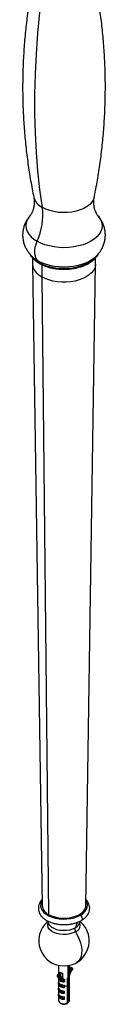
# Paper-space layout '_Isometric' of a CAD drawing. Units: millimetres. Extents: x -23 to 896, y -816 to 320.
# Drawn here: x 507 to 553, y -816 to -269 of the extents above; entities that cross this region are included whole.
import ezdxf

# ---------------------------------------------------------------- set-up
doc = ezdxf.new("R2010")
doc.units = ezdxf.units.MM

psp = doc.layouts.new('_Isometric')

# ---------------------------------------------------------------- linework, layer by layer
at = {"color": 7, "linetype": 'Continuous', "lineweight": 25}
for p, q in [((512.83, -401.21), (512.83, -404.55)), ((512.83, -404.63), (518.17, -761.44)), ((513.01, -400.77), (513.33, -401.06)), ((517.96, -404.88), (517.96, -411.69)), ((542.49, -761.44), (547.83, -404.63)), ((547.66, -400.77), (547.32, -401.07)), ((547.83, -404.55), (547.83, -401.23)), ((517.96, -411.69), (521.73, -766.34)), ((521.04, -769.83), (521.93, -771.71)), ((537.77, -770.68), (536.48, -773.88)), ((527.29, -794.64), (527.29, -800.06)), ((528.18, -800.46), (528.18, -798.49)), ((528.53, -800.67), (528.53, -798.66)), ((529.72, -801.7), (529.72, -798.96)), ((532.48, -794.81), (532.48, -801.66)), ((533.37, -800.6), (533.37, -794.64)), ((534.11, -795.89), (534.74, -796.26)), ((535, -796.15), (534.36, -795.78)), ((535.06, -796.53), (535.12, -796.64)), ((535.17, -796.37), (535.11, -796.26)), ((526.58, -800.08), (526.46, -800.44)), ((526.64, -800.14), (526.52, -800.51)), ((526.52, -800.51), (527.3, -800.96)), ((526.54, -800.68), (527.32, -801.13)), ((527.42, -800.59), (526.64, -800.14)), ((527.62, -800.41), (526.84, -799.96)), ((527.29, -802.06), (527.29, -803.91)), ((527.3, -800.96), (527.42, -800.59)), ((527.3, -801.91), (527.3, -801.12)), ((527.3, -805.01), (527.3, -804.02)), ((530.6, -806.91), (527.3, -805.01)), ((528.3, -802.32), (527.49, -801.85)), ((527.56, -801.04), (527.69, -800.67)), ((528.55, -800.68), (527.77, -800.23)), ((528.38, -802.86), (528.25, -802.94)), ((528.34, -802.96), (528.35, -802.95)), ((528.8, -803.3), (529.17, -803.52)), ((529.06, -803.49), (529.01, -803.46)), ((529.01, -803.47), (529.2, -803.58)), ((529.72, -801.7), (529.32, -801.47)), ((529.45, -803.51), (529.54, -803.46)), ((529.51, -801.89), (530.15, -802.26)), ((529.54, -803.46), (529.58, -803.45)), ((529.61, -803.46), (529.74, -803.39)), ((530.41, -803.54), (529.73, -803.15)), ((529.76, -803.24), (529.81, -803.26)), ((529.8, -803.51), (529.81, -803.51)), ((530.6, -802.42), (530.6, -803.81)), ((532.22, -815.57), (532.22, -801.8)), ((532.71, -815.29), (532.71, -801.51)), ((533.36, -804.1), (533.35, -803.91)), ((533.36, -800.83), (533.37, -800.6)), ((533.36, -802.06), (533.36, -800.83)), ((533.36, -805.32), (533.36, -804.1)), ((533.37, -803.91), (533.37, -801.9)), ((527.29, -805.17), (527.29, -807.18)), ((527.29, -808.43), (527.29, -810.45)), ((527.3, -808.28), (527.3, -807.28)), ((530.6, -810.18), (527.3, -808.28)), ((530.6, -806.91), (530.6, -805.69)), ((530.6, -810.18), (530.6, -808.95)), ((533.36, -807.36), (533.35, -807.18)), ((533.36, -810.63), (533.35, -810.45)), ((533.36, -808.59), (533.36, -807.36)), ((533.37, -807.18), (533.37, -805.17)), ((533.37, -810.45), (533.37, -808.43)), ((527.29, -811.7), (527.29, -814.2)), ((527.3, -811.54), (527.3, -810.55)), ((528.99, -812.51), (527.3, -811.54)), ((530.6, -813.45), (529.5, -812.81)), ((530.6, -813.45), (530.6, -812.22)), ((533.36, -811.85), (533.36, -810.63)), ((533.37, -814.2), (533.37, -811.7))]:
    psp.add_line(p, q, dxfattribs=at)
at = {"color": 7, "linetype": 'Continuous', "lineweight": 25, "flags": 128}
for points in [[(518.34, -373.11), (516.93, -363.09), (515.8, -352.85), (514.95, -342.42), (514.39, -331.8), (514.1, -321), (514.1, -310.04), (514.39, -298.91), (514.95, -287.64), (515.8, -276.23), (516.93, -264.69), (518.34, -253.03)], [(547.17, -367.34), (546.7, -368.73), (545.87, -370.11), (544.68, -371.4), (543.18, -372.58), (541.39, -373.61), (539.35, -374.48), (537.11, -375.16), (534.72, -375.65), (532.23, -375.92), (529.7, -375.97), (527.18, -375.81), (524.73, -375.43), (522.41, -374.85), (520.26, -374.07), (518.34, -373.11)], [(511.37, -377.82), (510.78, -378.57), (509.89, -380.08), (509.35, -381.65), (509.17, -383.24), (509.35, -384.84), (509.89, -386.4), (510.78, -387.92), (512.01, -389.35), (513.55, -390.68), (515.37, -391.88)], [(549.29, -377.82), (549.88, -378.57), (550.77, -380.08), (551.31, -381.65), (551.49, -383.24), (551.31, -384.84), (550.77, -386.4), (549.88, -387.92), (548.65, -389.35), (547.11, -390.68), (545.29, -391.88), (543.21, -392.93), (540.91, -393.82), (538.43, -394.53), (535.81, -395.04), (533.09, -395.35), (530.33, -395.46), (527.57, -395.35), (524.85, -395.04), (522.23, -394.53), (519.75, -393.82), (517.45, -392.93), (515.37, -391.88)], [(515.86, -402.84), (515.14, -402), (514.6, -400.96), (514.24, -399.72), (514.08, -398.33), (514.11, -396.82), (514.34, -395.21), (514.77, -393.55), (515.37, -391.88)], [(549.08, -399.45), (548.27, -400.59), (546.94, -401.96), (545.3, -403.21), (543.38, -404.31), (541.22, -405.26), (538.86, -406.02), (536.34, -406.6), (533.7, -406.97), (531.01, -407.13), (528.3, -407.08), (525.63, -406.81), (523.04, -406.34), (520.6, -405.66), (518.33, -404.81), (516.29, -403.78)], [(512.83, -404.55), (512.87, -405.27), (513.23, -406.69), (513.93, -408.08), (514.97, -409.39), (516.32, -410.6), (517.96, -411.69)], [(513.33, -401.06), (514.09, -401.67), (515.86, -402.84)], [(547.32, -401.07), (546.57, -401.67), (544.8, -402.84), (542.79, -403.85), (540.56, -404.71), (538.16, -405.4), (535.63, -405.89), (533, -406.2), (530.33, -406.3), (527.66, -406.2), (525.03, -405.89), (522.5, -405.4), (520.1, -404.71), (517.87, -403.85), (515.86, -402.84)], [(547.83, -404.55), (547.79, -405.27), (547.43, -406.69), (546.73, -408.08), (545.69, -409.39), (544.34, -410.6), (542.7, -411.69), (540.82, -412.63), (538.72, -413.41), (536.45, -414.01), (534.05, -414.42), (531.58, -414.62), (529.08, -414.62), (526.61, -414.42), (524.21, -414.01), (521.94, -413.41), (519.84, -412.63), (517.96, -411.69)], [(518.13, -758.78), (517.87, -759.23), (517.43, -760.45), (517.34, -761.68), (517.61, -762.91), (518.22, -764.1), (519.16, -765.22), (520.41, -766.22), (521.93, -767.1), (523.68, -767.82), (525.6, -768.37), (527.66, -768.72), (529.79, -768.87), (531.94, -768.82), (534.04, -768.57), (536.04, -768.12), (537.88, -767.48), (539.52, -766.68)], [(539.52, -766.68), (540.91, -765.74), (542.01, -764.67), (542.79, -763.52), (543.23, -762.3), (543.32, -761.06), (543.05, -759.83), (542.53, -758.78)], [(521.73, -766.34), (523.35, -767.13), (525.19, -767.74), (527.18, -768.16), (529.27, -768.37), (531.39, -768.37), (533.48, -768.16), (535.47, -767.74), (537.31, -767.13), (538.93, -766.34), (540.29, -765.4), (541.35, -764.34), (542.08, -763.19), (542.44, -761.99), (542.49, -761.44)], [(539.52, -766.68), (539.93, -767.2), (540.23, -767.79), (540.4, -768.4), (540.41, -768.96), (540.27, -769.39), (540.01, -769.64)], [(536.74, -775.95), (535.26, -776.64), (533.58, -777.14), (531.75, -777.42), (529.86, -777.48), (527.99, -777.31), (526.22, -776.92), (524.63, -776.32), (523.29, -775.55), (522.26, -774.63), (521.58, -773.61), (521.28, -772.53), (521.38, -771.44), (521.49, -771.12)], [(536.48, -773.88), (535.07, -774.54), (533.45, -775.02), (531.69, -775.29), (529.87, -775.34), (528.08, -775.18), (526.38, -774.8), (524.85, -774.23), (523.57, -773.49), (522.58, -772.61), (521.95, -771.67)], [(536.74, -775.95), (537.89, -777.96), (538.85, -780.06), (539.56, -782.17), (540.03, -784.26), (540.22, -786.25), (540.15, -788.1), (539.8, -789.76), (539.2, -791.17), (538.35, -792.3), (537.33, -793.1)], [(534, -795.92), (533.98, -795.89), (533.98, -795.87), (533.98, -795.86), (533.98, -795.85)], [(535.12, -796.64), (535.14, -796.67), (535.15, -796.69), (535.15, -796.71), (535.15, -796.71)], [(526.52, -800.51), (526.49, -800.49), (526.47, -800.48), (526.46, -800.46), (526.46, -800.45), (526.46, -800.44)], [(526.52, -800.51), (526.51, -800.54), (526.5, -800.58), (526.5, -800.61), (526.51, -800.64), (526.52, -800.66), (526.54, -800.68), (526.54, -800.68)], [(526.64, -800.14), (526.62, -800.13), (526.6, -800.11), (526.59, -800.1), (526.58, -800.09), (526.58, -800.08)], [(526.84, -799.96), (526.81, -799.95), (526.78, -799.94)], [(527.3, -800.96), (527.29, -800.99), (527.28, -801.03), (527.28, -801.06), (527.29, -801.08), (527.3, -801.11), (527.31, -801.12), (527.32, -801.13)], [(527.3, -805.01), (527.32, -805.39), (527.47, -805.76), (527.77, -806.11), (528.18, -806.41), (528.7, -806.65), (529.29, -806.82), (529.94, -806.91), (530.6, -806.91)], [(528.25, -802.94), (528.28, -802.95), (528.3, -802.96), (528.33, -802.96), (528.35, -802.95), (528.35, -802.95)], [(529.17, -803.52), (529.17, -803.53), (529.18, -803.55), (529.18, -803.56), (529.19, -803.58), (529.2, -803.58), (529.22, -803.59), (529.23, -803.59), (529.25, -803.59)], [(529.25, -803.59), (529.25, -803.58), (529.26, -803.58), (529.26, -803.58), (529.26, -803.58)], [(529.39, -803.59), (529.4, -803.59), (529.41, -803.59), (529.42, -803.59), (529.42, -803.59), (529.43, -803.6), (529.44, -803.61), (529.45, -803.62), (529.46, -803.63)], [(529.81, -803.26), (529.79, -803.27), (529.78, -803.27)], [(527.3, -808.28), (527.32, -808.66), (527.47, -809.03), (527.77, -809.37), (528.18, -809.67), (528.7, -809.91), (529.29, -810.08), (529.94, -810.17), (530.6, -810.18)], [(527.29, -814.2), (527.3, -814.3), (527.56, -814.91), (528.18, -815.44), (529.09, -815.8), (530.15, -815.95), (531.25, -815.87), (532.22, -815.57)], [(527.3, -811.54), (527.32, -811.92), (527.47, -812.3), (527.77, -812.64), (528.18, -812.94), (528.7, -813.18), (529.29, -813.35), (529.94, -813.44), (530.6, -813.45)], [(533.37, -814.2), (533.23, -814.73), (532.71, -815.29)]]:
    psp.add_lwpolyline(points, dxfattribs=at)
at = {"color": 7, "linetype": 'Continuous', "lineweight": 25}
for centre, radius, start, end in [((522.37, -364.81), 9.23, 195.9275, 244.1189), ((482.48, -377.05), 36.08, 335.7304, 6.262), ((522.03, -392.84), 12.35, 210.0358, 242.2743), ((514.81, -403.88), 1.48, 4.0915, 44.9789), ((516.73, -403.76), 0.448, 182.3493, 236.5616), ((524.26, -760.75), 6.13, 186.3773, 245.6043), ((530.33, -780.97), 14, 130.5226, 49.5678), ((534.1, -769.24), 5.21, 297.1684, 332.3601), ((535.22, -772.16), 4.09, 291.8033, 15.2331), ((539.12, -774.61), 2.74, 164.498, 209.4406), ((530.13, -794.92), 4.06, 241.3018, 264.1158), ((541.64, -801.98), 9.69, 141.0361, 148.6125), ((541.12, -801.68), 9.15, 141.0275, 147.8138), ((542.39, -802.43), 9.83, 141.0842, 156.6205), ((542.12, -802.27), 9.09, 140.8926, 164.1319), ((541.81, -802.09), 8.62, 140.847, 168.1914), ((534.21, -796.04), 0.3, 60.0027, 140.9809), ((534.01, -796), 0.15, 47.8029, 100.4274), ((534.31, -796), 0.228, 75.551, 150.1602), ((534.94, -796.37), 0.228, 75.551, 150.1602), ((534.18, -797.22), 1.12, 38.2627, 59.8854), ((534.85, -796.41), 0.3, 29.8569, 60.0027), ((534.89, -796.36), 0.238, 314.5398, 25.4105), ((534.96, -796.47), 0.238, 314.5398, 25.4105), ((534.91, -796.52), 0.3, 321.0541, 29.8569), ((526.64, -800.51), 0.2, 160.954, 240.0027), ((526.77, -800.14), 0.2, 87.1003, 160.954), ((526.88, -800.2), 0.246, 100.4269, 166.1114), ((526.76, -802.01), 2.05, 60.4324, 87.6978), ((527.61, -800.41), 0.628, 240.2273, 266.0072), ((529.05, -801.85), 1.74, 182.0151, 260.6849), ((527.42, -800.96), 0.2, 240.0027, 266.8596), ((527.07, -803.24), 2.12, 352.4615, 82.2718), ((527.41, -800.99), 0.163, 271.5634, 343.972), ((527.66, -800.65), 0.246, 100.4269, 166.1114), ((527.73, -800.05), 0.628, 240.2273, 266.0072), ((528.82, -801.81), 1.33, 182.0122, 241.7893), ((527.27, -803.22), 2.2, 352.4422, 82.2664), ((527.49, -800.59), 0.22, 337.166, 54.0825), ((527.29, -802.86), 2.48, 351.6383, 82.3312), ((527.37, -803.04), 2.39, 351.7029, 82.3493), ((525.63, -803), 2.77, 357.2425, 40.6747), ((528.11, -803.11), 0.287, 328.8774, 354.7363), ((529.21, -803.61), 0.0587, 344.3623, 24.606), ((529.89, -803.38), 0.154, 182.6059, 237.394), ((530.82, -803.79), 1.05, 164.7245, 179.9774), ((530.33, -798.58), 5.23, 263.8018, 272.958), ((530.33, -798.66), 4.88, 263.7951, 270.9597), ((530.93, -798.96), 3.12, 294.5067, 299.9217), ((531.17, -799.39), 2.62, 299.9075, 305.984), ((532.35, -801.9), 1.02, 351.1892, 8.8108)]:
    psp.add_arc(centre, radius, start, end, dxfattribs=at)
for points, knots in [([(513.53, -244.96), (513.13, -246.92), (512.07, -252.06), (510.7, -260.49), (509.38, -270.22), (508.39, -280.02), (507.71, -289.86), (507.34, -299.73), (507.3, -309.6), (507.56, -319.44), (508.15, -329.25), (509.04, -339), (510.24, -348.66), (511.7, -358.13), (512.91, -364.32), (513.5, -367.36)], [0, 0, 0, 0, 0.049102, 0.128792, 0.208581, 0.288422, 0.368269, 0.448084, 0.527826, 0.60746, 0.686941, 0.76623, 0.845291, 0.924086, 1, 1, 1, 1]), ([(547.13, -367.34), (547.53, -365.38), (548.59, -360.24), (549.96, -351.82), (551.28, -342.09), (552.27, -332.29), (552.95, -322.44), (553.32, -312.58), (553.36, -302.71), (553.1, -292.86), (552.51, -283.06), (551.62, -273.31), (550.42, -263.65), (548.96, -254.18), (547.75, -247.99), (547.16, -244.95)], [0, 0, 0, 0, 0.049066, 0.128761, 0.208554, 0.288399, 0.368251, 0.448069, 0.527816, 0.607455, 0.686939, 0.766232, 0.845298, 0.924097, 1, 1, 1, 1]), ([(513.47, -367.37), (513.56, -367.8), (513.78, -368.88), (513.82, -370.78), (513.59, -372.83), (513.11, -374.64), (512.52, -376.07), (511.96, -377.05), (511.56, -377.6), (511.44, -377.73), (511.41, -377.77)], [0, 0, 0, 0, 0.1039192, 0.261162, 0.4207669, 0.5735895, 0.7139303, 0.8406459, 0.955467, 1, 1, 1, 1]), ([(549.26, -377.78), (549.24, -377.76), (549.15, -377.67), (548.81, -377.21), (548.31, -376.38), (547.75, -375.16), (547.25, -373.59), (546.91, -371.69), (546.85, -369.63), (546.97, -368.12), (547.16, -367.43), (547.17, -367.36)], [0, 0, 0, 0, 0.0246952, 0.1342047, 0.2516035, 0.3787706, 0.5169858, 0.6660556, 0.8232113, 0.9827278, 1, 1, 1, 1]), ([(511.53, -377.67), (511.42, -377.79), (510.79, -378.44), (509.87, -379.78), (508.81, -381.67), (508, -383.73), (507.48, -385.93), (507.28, -388.21), (507.4, -390.45), (507.84, -392.61), (508.55, -394.67), (509.53, -396.61), (510.75, -398.4), (512.04, -399.91), (512.99, -400.73), (513.38, -401.07)], [0, 0, 0, 0, 0.01919, 0.103199, 0.185464, 0.266514, 0.35519, 0.441653, 0.526184, 0.609327, 0.691626, 0.773754, 0.856435, 0.940444, 1, 1, 1, 1]), ([(547.26, -401.08), (547.44, -400.94), (548.21, -400.32), (549.38, -399.05), (550.71, -397.29), (551.78, -395.39), (552.61, -393.34), (553.16, -391.14), (553.38, -388.86), (553.27, -386.61), (552.86, -384.45), (552.16, -382.38), (551.2, -380.44), (550.19, -378.87), (549.43, -378.03), (549.15, -377.71)], [0, 0, 0, 0, 0.0266724, 0.1132703, 0.1975128, 0.2799674, 0.3611692, 0.4501083, 0.5368033, 0.6215261, 0.704828, 0.7872417, 0.8694388, 0.9521386, 1, 1, 1, 1]), ([(511.3, -398.96), (511.5, -399.36), (511.96, -400.24), (513.01, -401.5), (514.36, -402.74), (515.58, -403.59), (516.32, -404.03), (516.49, -404.13)], [0, 0, 0, 0, 0.1984296, 0.4423386, 0.6895013, 0.9274547, 1, 1, 1, 1]), ([(516.49, -404.13), (516.81, -404.31), (517.75, -404.83), (519.47, -405.58), (521.66, -406.32), (523.99, -406.88), (526.41, -407.26), (528.9, -407.46), (531.41, -407.47), (533.91, -407.3), (536.34, -406.94), (538.69, -406.4), (540.9, -405.69), (542.95, -404.82), (544.81, -403.8), (546.44, -402.63), (547.8, -401.34), (548.76, -400.16), (549.14, -399.38), (549.27, -399.11)], [0, 0, 0, 0, 0.032915, 0.09516, 0.157355, 0.219474, 0.281525, 0.343528, 0.405511, 0.467503, 0.529525, 0.591607, 0.65378, 0.716071, 0.778495, 0.841037, 0.903594, 0.965922, 1, 1, 1, 1]), ([(518.12, -758.15), (517.85, -758.44), (517.24, -759.09), (516.58, -760.28), (516.12, -761.66), (516, -763.09), (516.21, -764.48), (516.71, -765.81), (517.5, -767.04), (518.57, -768.19), (519.9, -769.23), (521.47, -770.13), (523.25, -770.87), (525.19, -771.43), (527.24, -771.81), (529.34, -772), (531.47, -771.99), (533.58, -771.79), (535.62, -771.4), (537.55, -770.82), (539, -770.2), (539.78, -769.77), (540.01, -769.64)], [0, 0, 0, 0, 0.038569, 0.086772, 0.138402, 0.188074, 0.236529, 0.284762, 0.333851, 0.384583, 0.437041, 0.490682, 0.544797, 0.598843, 0.652717, 0.706453, 0.760134, 0.813865, 0.867726, 0.921831, 0.97629, 1, 1, 1, 1]), ([(540.01, -769.64), (540.29, -769.47), (541.1, -768.98), (542.25, -768.05), (543.32, -766.83), (544.09, -765.52), (544.54, -764.14), (544.66, -762.7), (544.46, -761.31), (543.94, -759.99), (543.3, -758.93), (542.74, -758.36), (542.54, -758.15)], [0, 0, 0, 0, 0.063354, 0.182264, 0.30089, 0.405092, 0.516704, 0.624083, 0.72883, 0.833098, 0.939215, 1, 1, 1, 1]), ([(538.72, -771.7), (538.98, -771.11), (539.26, -770.5), (539.55, -769.91), (539.56, -769.89)], [0, 0, 0, 0, 0.965785, 1, 1, 1, 1]), ([(528.09, -800.48), (527.91, -800.34), (527.54, -800.04), (527.04, -799.98), (526.78, -799.94)], [0, 0, 0, 0, 0.468164, 1, 1, 1, 1]), ([(527.3, -801.91), (527.3, -801.9), (527.3, -801.88), (527.32, -801.84), (527.35, -801.82), (527.4, -801.82), (527.45, -801.83), (527.48, -801.85), (527.49, -801.85)], [0, 0, 0, 0, 0.101255, 0.205438, 0.435589, 0.696471, 0.844918, 1, 1, 1, 1]), ([(527.31, -803.91), (527.31, -803.98), (527.3, -804.16), (527.47, -804.45), (527.76, -804.75), (528.17, -805.03), (528.66, -805.27), (529.25, -805.48), (529.91, -805.63), (530.37, -805.67), (530.6, -805.69)], [0, 0, 0, 0, 0.085247, 0.219319, 0.348551, 0.473098, 0.597638, 0.726868, 0.860942, 1, 1, 1, 1]), ([(527.48, -801.17), (527.49, -801.18), (527.54, -801.28), (527.77, -801.49), (528.04, -801.67), (528.18, -801.76)], [0, 0, 0, 0, 0.012972, 0.515601, 1, 1, 1, 1]), ([(528.19, -802.98), (528.19, -802.98), (528.19, -802.99), (528.18, -803.01), (528.19, -803.04), (528.2, -803.07), (528.22, -803.13), (528.26, -803.18), (528.31, -803.23), (528.34, -803.25), (528.35, -803.26)], [0, 0, 0, 0, 0.0514381, 0.1150208, 0.1914777, 0.3277222, 0.4416123, 0.7249778, 0.8690822, 1, 1, 1, 1]), ([(528.19, -802.98), (528.23, -802.99), (528.28, -802.99), (528.35, -802.95), (528.36, -802.91), (528.36, -802.88)], [0, 0, 0, 0, 0.5, 0.5, 1, 1, 1, 1]), ([(528.36, -802.88), (528.36, -802.88), (528.35, -802.89), (528.34, -802.9), (528.34, -802.93), (528.33, -802.96), (528.33, -803), (528.34, -803.04), (528.35, -803.08), (528.37, -803.11), (528.39, -803.13), (528.39, -803.13)], [0, 0, 0, 0, 0.06945, 0.143053, 0.22289, 0.341707, 0.492371, 0.63635, 0.773497, 0.898601, 1, 1, 1, 1]), ([(528.33, -802.99), (528.33, -802.98), (528.33, -802.96), (528.33, -802.97), (528.33, -802.97)], [0, 0, 0, 0, 0.757837, 1, 1, 1, 1]), ([(528.35, -803.26), (528.43, -803.3), (528.49, -803.34), (528.59, -803.4), (528.63, -803.42), (528.69, -803.47), (528.71, -803.49), (528.75, -803.53), (528.77, -803.55), (528.76, -803.57)], [0, 0, 0, 0, 0.25, 0.25, 0.5, 0.5, 0.75, 0.75, 1, 1, 1, 1]), ([(528.37, -803), (528.38, -802.99), (528.39, -802.95), (528.43, -802.93), (528.46, -802.91)], [0, 0, 0, 0, 0.393778, 1, 1, 1, 1]), ([(528.39, -803.13), (528.46, -803.18), (528.52, -803.22), (528.61, -803.29), (528.64, -803.32), (528.7, -803.38), (528.72, -803.41), (528.76, -803.46), (528.78, -803.49), (528.79, -803.52)], [0, 0, 0, 0, 0.25, 0.25, 0.5, 0.5, 0.75, 0.75, 1, 1, 1, 1]), ([(529.26, -803.62), (529.17, -803.59), (529.11, -803.56), (529, -803.51), (528.96, -803.48), (528.86, -803.41), (528.82, -803.37), (528.79, -803.33)], [0, 0, 0, 0, 0.25, 0.25, 0.5, 0.5, 1, 1, 1, 1]), ([(529.01, -803.46), (528.98, -803.45), (528.91, -803.42), (528.85, -803.37), (528.81, -803.33), (528.8, -803.31), (528.8, -803.31), (528.8, -803.3)], [0, 0, 0, 0, 0.4437579, 0.7923627, 0.9159946, 0.9577429, 1, 1, 1, 1]), ([(529.17, -803.52), (529.21, -803.54), (529.26, -803.55), (529.36, -803.55), (529.41, -803.53), (529.45, -803.51)], [0, 0, 0, 0, 0.5, 0.5, 1, 1, 1, 1]), ([(529.46, -803.63), (529.44, -803.64), (529.43, -803.64), (529.39, -803.64), (529.37, -803.64), (529.32, -803.64), (529.3, -803.63), (529.26, -803.62)], [0, 0, 0, 0, 0.25, 0.25, 0.5, 0.5, 1, 1, 1, 1]), ([(529.55, -803.46), (529.55, -803.46), (529.56, -803.46), (529.55, -803.48), (529.54, -803.49), (529.53, -803.5), (529.53, -803.5), (529.52, -803.5), (529.52, -803.51), (529.51, -803.51), (529.51, -803.51), (529.5, -803.51), (529.5, -803.52), (529.49, -803.52), (529.49, -803.52), (529.48, -803.52), (529.48, -803.53), (529.47, -803.53), (529.47, -803.53), (529.46, -803.53), (529.46, -803.53), (529.45, -803.54), (529.45, -803.54), (529.44, -803.54), (529.44, -803.54), (529.43, -803.54), (529.43, -803.54), (529.43, -803.55), (529.42, -803.55), (529.42, -803.55), (529.41, -803.55), (529.41, -803.55)], [0, 0, 0, 0, 0.074935, 0.212543, 0.26094, 0.294028, 0.325731, 0.357205, 0.38848, 0.419469, 0.450082, 0.480239, 0.509873, 0.538929, 0.567366, 0.595153, 0.622279, 0.648911, 0.675554, 0.702247, 0.728995, 0.755802, 0.782671, 0.809604, 0.836603, 0.86367, 0.890804, 0.918005, 0.945273, 0.972605, 1, 1, 1, 1]), ([(529.41, -803.55), (529.41, -803.55), (529.41, -803.56), (529.43, -803.57), (529.44, -803.58), (529.47, -803.6), (529.48, -803.61), (529.48, -803.62)], [0, 0, 0, 0, 0.136323, 0.311063, 0.525088, 0.763277, 1, 1, 1, 1]), ([(529.77, -803.79), (529.69, -803.78), (529.63, -803.76), (529.52, -803.7), (529.49, -803.67), (529.46, -803.63)], [0, 0, 0, 0, 0.5, 0.5, 1, 1, 1, 1]), ([(529.58, -803.45), (529.58, -803.46), (529.58, -803.48), (529.58, -803.51), (529.56, -803.55), (529.53, -803.59), (529.5, -803.61), (529.48, -803.62)], [0, 0, 0, 0, 0.158685, 0.300702, 0.466037, 0.693192, 1, 1, 1, 1]), ([(529.61, -803.46), (529.61, -803.47), (529.61, -803.48), (529.62, -803.49), (529.63, -803.5), (529.66, -803.51), (529.69, -803.52), (529.74, -803.52), (529.78, -803.51), (529.8, -803.51)], [0, 0, 0, 0, 0.075737, 0.158383, 0.252646, 0.36174, 0.487748, 0.710202, 1, 1, 1, 1]), ([(529.72, -801.7), (529.72, -801.72), (529.72, -801.75), (529.73, -801.8), (529.75, -801.85), (529.78, -801.92), (529.84, -802.01), (529.94, -802.12), (530.07, -802.21), (530.22, -802.3), (530.4, -802.38), (530.53, -802.41), (530.6, -802.42)], [0, 0, 0, 0, 0.045819, 0.092172, 0.139685, 0.188943, 0.296673, 0.415033, 0.543454, 0.679441, 0.839922, 1, 1, 1, 1]), ([(529.74, -803.39), (529.77, -803.36), (529.79, -803.33), (529.79, -803.28), (529.77, -803.25), (529.74, -803.22)], [0, 0, 0, 0, 0.5, 0.5, 1, 1, 1, 1]), ([(529.81, -803.51), (529.86, -803.48), (529.89, -803.43), (529.89, -803.34), (529.86, -803.3), (529.81, -803.26)], [0, 0, 0, 0, 0.5, 0.5, 1, 1, 1, 1]), ([(530.41, -803.54), (530.42, -803.55), (530.45, -803.56), (530.5, -803.6), (530.54, -803.65), (530.57, -803.7), (530.59, -803.74), (530.6, -803.78), (530.6, -803.8), (530.6, -803.81)], [0, 0, 0, 0, 0.153136, 0.303081, 0.563615, 0.679644, 0.794768, 0.897714, 1, 1, 1, 1]), ([(527.31, -807.18), (527.31, -807.25), (527.3, -807.42), (527.47, -807.71), (527.76, -808.02), (528.17, -808.3), (528.66, -808.54), (529.25, -808.74), (529.91, -808.89), (530.37, -808.93), (530.6, -808.95)], [0, 0, 0, 0, 0.085247, 0.219319, 0.348551, 0.473098, 0.597638, 0.726868, 0.860942, 1, 1, 1, 1]), ([(527.31, -810.45), (527.31, -810.51), (527.3, -810.69), (527.47, -810.98), (527.76, -811.29), (528.17, -811.56), (528.66, -811.81), (529.25, -812.01), (529.91, -812.16), (530.37, -812.2), (530.6, -812.22)], [0, 0, 0, 0, 0.085247, 0.219319, 0.348551, 0.473098, 0.597638, 0.726868, 0.860942, 1, 1, 1, 1]), ([(531.82, -805.94), (531.52, -806.14), (531.14, -806.29), (530.34, -806.45), (529.91, -806.46), (529.15, -806.35), (528.81, -806.22), (528.35, -805.89), (528.23, -805.69), (528.23, -805.48)], [0, 0, 0, 0, 0.25, 0.25, 0.5, 0.5, 0.75, 0.75, 1, 1, 1, 1]), ([(529.5, -809.58), (529.49, -809.58), (529.32, -809.56), (529.03, -809.47), (528.66, -809.31), (528.5, -809.17), (528.42, -809.09)], [0, 0, 0, 0, 0.023911, 0.349274, 0.674637, 1, 1, 1, 1]), ([(527.74, -815.11), (527.77, -815.15), (528, -815.46), (528.33, -815.66), (528.61, -815.83)], [0, 0, 0, 0, 0.146786, 1, 1, 1, 1]), ([(529.5, -812.77), (529.27, -812.71), (528.8, -812.6), (528.33, -812.26), (528.26, -811.99), (528.23, -811.85)], [0, 0, 0, 0, 0.326214, 0.663107, 1, 1, 1, 1]), ([(528.61, -815.83), (528.92, -815.98), (529.47, -816.24), (530.42, -816.33), (531.15, -816.25), (531.55, -816.05), (531.63, -816.01)], [0, 0, 0, 0, 0.320994, 0.578422, 0.910174, 1, 1, 1, 1]), ([(531.63, -816.02), (531.69, -816), (531.93, -815.91), (532.1, -815.72), (532.22, -815.57)], [0, 0, 0, 0, 0.263418, 1, 1, 1, 1]), ([(532.71, -815.29), (532.59, -815.43), (532.38, -815.66), (532.09, -815.76), (531.97, -815.8)], [0, 0, 0, 0, 0.598436, 1, 1, 1, 1]), ([(532.41, -815.56), (532.6, -815.43), (532.85, -815.26), (533.01, -815.01), (533.05, -814.94)], [0, 0, 0, 0, 0.744299, 1, 1, 1, 1])]:
    psp.add_open_spline(points, degree=3, knots=knots, dxfattribs=at)
for points in [[(528.25, -802.94), (528.23, -802.95), (528.21, -802.96), (528.19, -802.98)], [(528.79, -803.52), (528.79, -803.55), (528.78, -803.56), (528.76, -803.57)], [(528.79, -803.33), (528.79, -803.32), (528.8, -803.31), (528.8, -803.3)], [(528.79, -803.52), (528.8, -803.46), (528.8, -803.4), (528.79, -803.33)], [(529.39, -803.59), (529.35, -803.61), (529.3, -803.6), (529.25, -803.59)], [(529.45, -803.51), (529.45, -803.55), (529.44, -803.57), (529.42, -803.58)], [(529.48, -803.62), (529.48, -803.63), (529.47, -803.63), (529.46, -803.63)], [(529.58, -803.45), (529.59, -803.46), (529.6, -803.46), (529.61, -803.46)]]:
    psp.add_open_spline(points, degree=3, dxfattribs=at)

doc.saveas('drawing.dxf')
